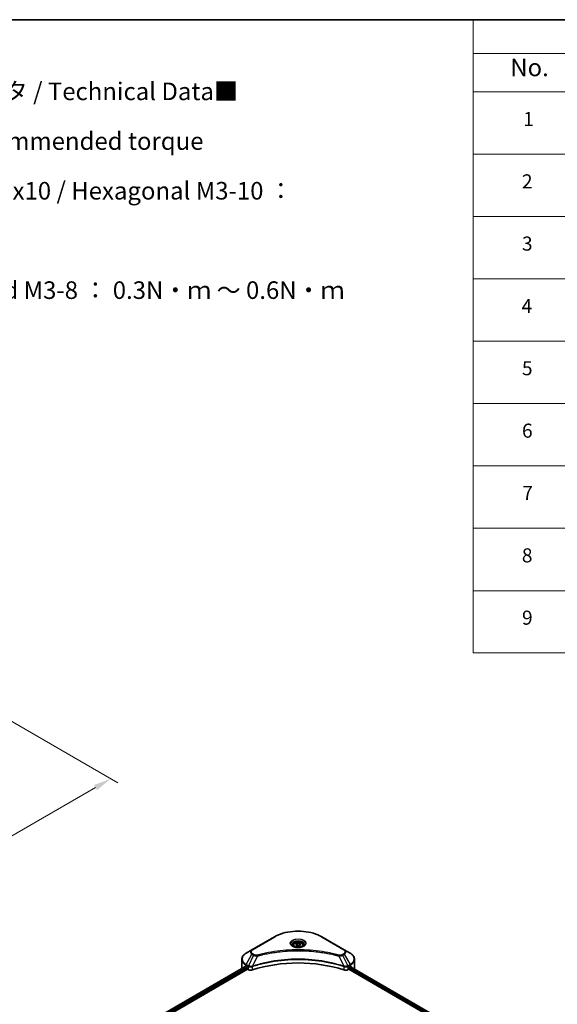
# Model space of a CAD drawing. Units: millimetres. Extents: x 0 to 7684, y 0 to 1405.
# Drawn here: x 394 to 624, y 423 to 843 of the extents above; entities that cross this region are included whole.
import ezdxf

# ---------------------------------------------------------------- set-up
doc = ezdxf.new("R2010")
doc.units = ezdxf.units.MM
doc.header["$LTSCALE"] = 3
doc.layers.get('Defpoints').update_dxf_attribs({"lineweight": 25})
for name, color, linetype, lineweight in [('Border (ISO)', 7, 'Continuous', 35), ('Dimension (ISO)', 7, 'Continuous', 18), ('Symbol (ISO)', 7, 'Continuous', 18), ('Visible (ISO)', 7, 'Continuous', 35), ('Visible Narrow (ISO)', 7, 'Continuous', 25)]:
    doc.layers.add(name, color=color, linetype=linetype, lineweight=lineweight)
doc.styles.add('Note Text (TK)', font='MS PGothic.ttf')
doc.styles.add('Note Text (TK2)', font='MS PGothic.ttf')
doc.dimstyles.new('Default - Method 1b (TK)', dxfattribs={"dimscale": 3, "dimtxt": 2.5, "dimasz": 2.5, "dimexe": 1, "dimexo": 1.5, "dimgap": 1, "dimtad": 1, "dimrnd": 1e-08, "dimdsep": 46, "dimtxsty": 'Note Text (TK)', "dimcen": 0.09, "dimdle": 5, "dimclrd": 100, "dimclre": 100, "dimclrt": 7, "dimadec": 1, "dimazin": 1, "dimtfac": 1, "dimtmove": 0, "dimatfit": 3, "dimfxl": 0, "dimtolj": 1, "dimlwd": -1, "dimlwe": -1, "dimarcsym": 0})

# ---------------------------------------------------------------- blocks, each defined once
blk = doc.blocks.new('図面枠 tk図枠')
at = {"layer": 'Border (ISO)'}
blk.add_line((14.5, 289), (405.5, 289), dxfattribs=at)
blk = doc.blocks.new('テーブル18')
at = {"layer": 'Symbol (ISO)'}
for p, q in [((210.5, 289), (405.5, 289)), ((210.5, 289), (210.5, 284.18)), ((405.5, 289), (405.5, 284.18)), ((210.5, 284.18), (405.5, 284.18)), ((210.5, 284.18), (210.5, 278.74)), ((225.5, 284.18), (225.5, 278.74)), ((285.5, 284.18), (285.5, 278.74)), ((305.5, 284.18), (305.5, 278.74)), ((350.5, 284.18), (350.5, 278.74)), ((405.5, 284.18), (405.5, 278.74)), ((210.5, 278.74), (405.5, 278.74)), ((210.5, 278.74), (210.5, 198.95)), ((225.5, 278.74), (225.5, 198.95)), ((285.5, 278.74), (285.5, 198.95)), ((305.5, 278.74), (305.5, 198.95)), ((350.5, 278.74), (350.5, 198.95)), ((405.5, 278.74), (405.5, 198.95)), ((210.5, 269.87), (405.5, 269.87)), ((210.5, 261.01), (405.5, 261.01)), ((210.5, 252.14), (405.5, 252.14)), ((210.5, 243.28), (405.5, 243.28)), ((210.5, 234.41), (405.5, 234.41)), ((210.5, 225.55), (405.5, 225.55)), ((210.5, 216.68), (405.5, 216.68)), ((210.5, 207.81), (405.5, 207.81)), ((210.5, 198.95), (405.5, 198.95))]:
    blk.add_line(p, q, dxfattribs=at)
at = {"layer": 'Symbol (ISO)', "color": 7, "attachment_point": 7}
for s, insert, char_height, style in [('構成内容 / Components', (288.81, 284.82), 2.5, 'Note Text (TK)'), ('No.', (215.76, 280.18), 2.5, 'Note Text (TK)'), ('名称 / Part name', (241.92, 279.78), 2.5, 'Note Text (TK)'), ('数量 / Pcs', (286.97, 279.76), 2.5, 'Note Text (TK)'), ('材質 / Material', (316.12, 279.79), 2.5, 'Note Text (TK)'), ('色・表面処理 / Color・Finish', (356.15, 279.73), 2.5, 'Note Text (TK)'), ('コーナーブロック', (226.69, 275.03), 2, 'Note Text (TK2)'), ('アルミダイキャスト ADC12', (306.65, 275.05), 2, 'Note Text (TK2)'), ('シルバー , ブラック・塗装', (351.65, 274.98), 2, 'Note Text (TK2)'), ('1', (217.6, 273.25), 2, 'Note Text (TK2)'), ('4', (294.87, 273.26), 2, 'Note Text (TK2)'), ('Corner block', (226.68, 270.82), 2, 'Note Text (TK2)'), ('Diecast aluminium ADC12', (306.72, 270.83), 2, 'Note Text (TK2)'), ('Silver , Black・Painted (Unfinished inside)', (351.69, 270.68), 2, 'Note Text (TK2)'), ('側板', (226.62, 266.15), 2, 'Note Text (TK2)'), ('アルミ押出材 A6063S-T5', (306.65, 266.19), 2, 'Note Text (TK2)'), ('シルバー , ブラック・アルマイト', (351.65, 266.25), 2, 'Note Text (TK2)'), ('2', (217.42, 264.39), 2, 'Note Text (TK2)'), ('2', (294.92, 264.39), 2, 'Note Text (TK2)'), ('Frame', (226.76, 262), 2, 'Note Text (TK2)'), ('Extruded aluminium A6063S-T5', (306.72, 262), 2, 'Note Text (TK2)'), ('Silver , Black・Anodized', (351.69, 261.81), 2, 'Note Text (TK2)'), ('フレーム', (226.67, 257.77), 2, 'Note Text (TK2)'), ('アルミ押出材 A6063S-T5', (306.65, 257.32), 2, 'Note Text (TK2)'), ('シルバー , ブラック・アルマイト', (351.65, 257.38), 2, 'Note Text (TK2)'), ('3', (217.42, 255.54), 2, 'Note Text (TK2)'), ('4', (294.87, 255.53), 2, 'Note Text (TK2)'), ('Panel support frame', (226.7, 253.01), 2, 'Note Text (TK2)'), ('Extruded aluminium A6063S-T5', (306.72, 253.14), 2, 'Note Text (TK2)'), ('Silver , Black・Anodized', (351.69, 252.95), 2, 'Note Text (TK2)'), ('パネル', (226.67, 248.55), 2, 'Note Text (TK2)'), ('アルミ板 A1100P', (306.65, 248.42), 2, 'Note Text (TK2)'), ('シルバー , ブラック・アルマイト', (351.65, 248.52), 2, 'Note Text (TK2)'), ('4', (217.37, 246.66), 2, 'Note Text (TK2)'), ('2', (294.92, 246.66), 2, 'Note Text (TK2)'), ('Panel', (226.7, 244.28), 2, 'Note Text (TK2)'), ('Aluminium A1100P', (306.54, 244.27), 2, 'Note Text (TK2)'), ('Silver , Black・Anodized', (351.69, 244.08), 2, 'Note Text (TK2)'), ('カバー', (226.65, 239.91), 2, 'Note Text (TK2)'), ('アルミ板 A1100P', (306.65, 239.56), 2, 'Note Text (TK2)'), ('シルバー , ブラック・アルマイト', (351.65, 239.65), 2, 'Note Text (TK2)'), ('5', (217.42, 237.82), 2, 'Note Text (TK2)'), ('1', (295.1, 237.78), 2, 'Note Text (TK2)'), ('Aluminium A1100P', (306.54, 235.4), 2, 'Note Text (TK2)'), ('Silver , Black・Anodized', (351.69, 235.22), 2, 'Note Text (TK2)'), ('Top cover', (226.59, 235.19), 2, 'Note Text (TK2)'), ('下カバー', (226.74, 230.78), 2, 'Note Text (TK2)'), ('アルミ板 A1100P', (306.65, 230.69), 2, 'Note Text (TK2)'), ('シルバー , ブラック・アルマイト', (351.65, 230.78), 2, 'Note Text (TK2)'), ('6', (217.43, 228.94), 2, 'Note Text (TK2)'), ('1', (295.1, 228.92), 2, 'Note Text (TK2)'), ('Bottom cover', (226.72, 226.53), 2, 'Note Text (TK2)'), ('Aluminium A1100P', (306.54, 226.54), 2, 'Note Text (TK2)'), ('Silver , Black・Anodized', (351.69, 226.35), 2, 'Note Text (TK2)'), ('コーナーガード', (226.69, 222.04), 2, 'Note Text (TK2)'), ('TPE (エラストマ)', (306.59, 222.04), 2, 'Note Text (TK2)'), ('ブラック , グレー , ネイビー , レッド', (351.67, 221.97), 2, 'Note Text (TK2)'), ('7', (217.47, 220.08), 2, 'Note Text (TK2)'), ('8', (294.91, 220.08), 2, 'Note Text (TK2)'), ('Corner guard', (226.68, 217.43), 2, 'Note Text (TK2)'), ('TPE (Elastomer)', (306.59, 217.62), 2, 'Note Text (TK2)'), ('Black , Gray , Navy , Red', (351.72, 217.43), 2, 'Note Text (TK2)'), ('取付ビス (皿M3 x 8)', (226.69, 213.08), 2, 'Note Text (TK2)'), ('鉄', (306.62, 212.95), 2, 'Note Text (TK2)'), ('ニッケルメッキ', (351.65, 213.26), 2, 'Note Text (TK2)'), ('8', (217.41, 211.21), 2, 'Note Text (TK2)'), ('16', (294.35, 211.21), 2, 'Note Text (TK2)'), ('Screw (Flat head M3 - 8)', (226.69, 208.65), 2, 'Note Text (TK2)'), ('Steel', (306.69, 208.8), 2, 'Note Text (TK2)'), ('Nickel plated', (351.73, 208.64), 2, 'Note Text (TK2)'), ('取付ビス (六角穴付ボルトM3 x 10)', (226.69, 204.25), 2, 'Note Text (TK2)'), ('鉄', (306.62, 204.09), 2, 'Note Text (TK2)'), ('三価黒クロメート', (351.76, 204.12), 2, 'Note Text (TK2)'), ('9', (217.43, 202.35), 2, 'Note Text (TK2)'), ('8', (294.91, 202.35), 2, 'Note Text (TK2)'), ('Screw (Hexagonal M3-10)', (226.69, 199.7), 2, 'Note Text (TK2)'), ('Steel', (306.69, 199.94), 2, 'Note Text (TK2)'), ('Black trivalent chromate', (351.72, 199.97), 2, 'Note Text (TK2)')]:
    blk.add_mtext(s, dxfattribs=dict(at, insert=insert, char_height=char_height, style=style))
blk = doc.blocks.new('*D17')
at = {"layer": 'Defpoints', "color": 0, "transparency": 16777216}
for p in [(381.24, 549.21), (433.24, 519.19), (186.08, 436.53)]:
    blk.add_point(p, dxfattribs=at)
at = {"layer": 'Dimension (ISO)', "color": 100, "transparency": 16777216}
for p, q in [((385.74, 546.61), (436.24, 517.46)), ((244.57, 410.26), (426.74, 515.44)), ((190.58, 433.93), (241.07, 404.78))]:
    blk.add_line(p, q, dxfattribs=at)
for points in [[(426.12, 516.52), (427.37, 514.36), (433.24, 519.19)], [(243.94, 411.35), (245.19, 409.18), (238.07, 406.51)]]:
    blk.add_solid(points, dxfattribs=at)
at = {"layer": 'Dimension (ISO)', "color": 7, "transparency": 16777216, "insert": (328.05, 465.46), "char_height": 7.5, "attachment_point": 4, "rotation": 30, "style": 'Note Text (TK)'}
blk.add_mtext('\\A1;{\\Q-30.000;\\W0.816;\\H0.816x;368}', dxfattribs=at)

msp = doc.modelspace()

# ---------------------------------------------------------------- linework, layer by layer
at = {"layer": 'Visible (ISO)'}
for p, q in [((503.0857, 451.7657), (493.5398, 446.2543)), ((532.9395, 446.2543), (523.3936, 451.7657)), ((493.5398, 446.2543), (491.0434, 444.8131)), ((504.3911, 445.2934), (504.3917, 445.2937)), ((511.1771, 448.1363), (511.1771, 447.6713)), ((512.194, 448.4818), (512.9595, 448.9237)), ((512.4742, 447.8781), (512.194, 448.4818)), ((513.5198, 447.7163), (512.4742, 447.8781)), ((512.9595, 448.9237), (514.0051, 448.762)), ((512.9595, 448.1276), (512.9595, 448.9237)), ((514.2853, 448.1583), (513.5198, 447.7163)), ((514.0051, 448.762), (514.2853, 448.1583)), ((514.0051, 447.9965), (514.0051, 448.762)), ((515.3021, 448.1363), (515.3021, 447.6713)), ((522.0878, 445.2936), (522.0881, 445.2934)), ((522.2374, 445.2741), (522.2374, 445.274)), ((522.5971, 445.2257), (522.597, 445.2257)), ((535.4358, 444.8131), (532.9395, 446.2543)), ((489.2084, 438.3383), (489.2084, 442.1919)), ((526.1229, 444.6432), (526.1229, 444.6432)), ((537.2709, 438.3383), (537.2709, 442.1919)), ((490.6735, 439.0782), (349.3763, 357.5002)), ((350.2558, 356.3033), (491.6552, 437.9403)), ((490.9658, 438.9507), (491.337, 438.7364)), ((491.4961, 438.4608), (491.4961, 438.2159)), ((491.6552, 437.9403), (491.945, 437.773)), ((493.5476, 439.0329), (493.5482, 439.0332)), ((494.0727, 439.336), (494.0748, 439.3372)), ((532.3982, 439.3409), (532.4067, 439.336)), ((532.9315, 439.033), (532.9318, 439.0328)), ((534.5343, 437.773), (534.8241, 437.9403)), ((534.8241, 437.9403), (591.3706, 405.2931)), ((534.9832, 438.2159), (534.9832, 438.4608)), ((535.1423, 438.7364), (535.5135, 438.9507)), ((535.5314, 438.9611), (592.0116, 406.3522))]:
    msp.add_line(p, q, dxfattribs=at)
for centre, major_axis, ratio, start_param, end_param in [((513.2396, 446.4829), (2.4375, 0), 0.57735027, 3.62692282, 3.62701417), ((513.2396, 446.4829), (-2.0625, 0), 0.57735027, 0.57230409, 0.57259773), ((513.2396, 446.4829), (-2.0625, 0), 0.57735027, 2.56833258, 2.56853998), ((513.2396, 446.4829), (2.4375, 0), 0.57735027, 5.7971013, 5.79715332), ((513.2396, 418.1301), (39, 0), 0.57735027, 1.04765332, 2.09393933), ((495.2084, 438.3383), (-6, 0), 0.57735027, 0, 0.03015059), ((495.2084, 441.4002), (6, 0), 0.57735027, 3.88203974, 3.92699082), ((491.337, 438.5527), (-0.1125, 0.1949), 0.57735027, 3.92699082, 5.49778714), ((491.6552, 438.124), (-0.1125, 0.1949), 0.57735027, 0.78539816, 2.35619449), ((493.0056, 438.3854), (1.5, 0), 0.57735027, 3.92699082, 5.23553198), ((533.4737, 438.3854), (1.5, 0), 0.57735027, 4.18924598, 5.49778714), ((534.8241, 438.124), (-0.1125, -0.1949), 0.57735027, 0.78539816, 2.35619449), ((535.1423, 438.5527), (-0.1125, -0.1949), 0.57735027, 3.92699082, 5.49778714), ((531.2709, 441.4002), (6, 0), 0.57735027, 5.49778714, 5.54273822), ((531.2709, 441.7676), (-5.9911, 4.1884), 0.07779162, 3.81387335, 3.90751018), ((531.2709, 441.7676), (-5.9911, 4.1884), 0.07779162, 3.61957811, 3.81387335), ((531.2709, 438.3383), (6, 0), 0.57735027, 6.17833503, 6.28318531)]:
    msp.add_ellipse(centre, major_axis=major_axis, ratio=ratio, start_param=start_param, end_param=end_param, dxfattribs=at)
for points, knots in [([(503.0857, 451.7657), (504.1588, 452.3853), (505.3946, 452.9029), (508.0753, 453.6915), (509.5198, 453.9622), (512.4814, 454.233), (513.9979, 454.233), (516.9595, 453.9622), (518.404, 453.6915), (521.0847, 452.9029), (522.3204, 452.3853), (523.3936, 451.7657)], [3.14159265, 3.14159265, 3.14159265, 3.14159265, 3.45575192, 3.45575192, 3.76991118, 3.76991118, 4.08407045, 4.08407045, 4.39822972, 4.39822972, 4.71238898, 4.71238898, 4.71238898, 4.71238898]), ([(511.1771, 448.1363), (511.1771, 448.2648), (511.2075, 448.3928), (511.3239, 448.6397), (511.4139, 448.7569), (511.6511, 448.9777), (511.8046, 449.0777), (512.156, 449.2442), (512.3553, 449.3094), (512.7748, 449.3974), (512.9947, 449.4205), (513.4346, 449.4237), (513.6543, 449.4039), (514.0744, 449.323), (514.2746, 449.2617), (514.637, 449.0999), (514.7991, 448.9993), (515.0621, 448.7645), (515.165, 448.6306), (515.2766, 448.3724), (515.3021, 448.2545), (515.3021, 448.1363)], [2.35619449, 2.35619449, 2.35619449, 2.35619449, 2.62198886, 2.62198886, 2.91161337, 2.91161337, 3.23970828, 3.23970828, 3.57841915, 3.57841915, 3.91455234, 3.91455234, 4.24911174, 4.24911174, 4.58502719, 4.58502719, 4.92367944, 4.92367944, 5.25327908, 5.25327908, 5.49778714, 5.49778714, 5.49778714, 5.49778714]), ([(511.2703, 447.6001), (511.245, 447.6181), (511.2208, 447.6364), (511.1268, 447.7111), (511.0658, 447.7689), (510.9639, 447.8843), (510.9231, 447.9418), (510.8601, 448.0538), (510.8379, 448.1081), (510.8089, 448.2136), (510.8021, 448.2646), (510.8021, 448.3157)], [1.676424822, 1.676424822, 1.676424822, 1.676424822, 1.727875959, 1.727875959, 1.884955592, 1.884955592, 2.042035225, 2.042035225, 2.199114858, 2.199114858, 2.35619449, 2.35619449, 2.35619449, 2.35619449]), ([(511.0634, 447.7087), (511.2708, 447.589), (511.5159, 447.4839), (512.0594, 447.3179), (512.3583, 447.2575), (512.9792, 447.1906), (513.3013, 447.1847), (513.9325, 447.229), (514.2414, 447.2793), (514.8109, 447.4287), (515.0716, 447.5274), (515.337, 447.6645), (515.3771, 447.6863), (515.4159, 447.7087)], [4.71238898, 4.71238898, 4.71238898, 4.71238898, 5.01119213, 5.01119213, 5.31351931, 5.31351931, 5.61874121, 5.61874121, 5.92425149, 5.92425149, 6.22732827, 6.22732827, 6.28318531, 6.28318531, 6.28318531, 6.28318531]), ([(515.6771, 448.3157), (515.6771, 448.2646), (515.6703, 448.2136), (515.6414, 448.1081), (515.6192, 448.0538), (515.5562, 447.9418), (515.5154, 447.8843), (515.4135, 447.7689), (515.3525, 447.7111), (515.2585, 447.6364), (515.2343, 447.6181), (515.209, 447.6001)], [5.497787144, 5.497787144, 5.497787144, 5.497787144, 5.654866776, 5.654866776, 5.811946409, 5.811946409, 5.969026042, 5.969026042, 6.126105675, 6.126105675, 6.177556812, 6.177556812, 6.177556812, 6.177556812]), ([(491.0434, 444.8131), (490.8205, 444.6844), (490.6133, 444.5445), (490.2355, 444.2443), (490.065, 444.084), (489.7657, 443.7449), (489.6369, 443.566), (489.4269, 443.1928), (489.3457, 442.9984), (489.2364, 442.6), (489.2084, 442.396), (489.2084, 442.1919)], [3.141592654, 3.141592654, 3.141592654, 3.141592654, 3.298672286, 3.298672286, 3.455751919, 3.455751919, 3.612831552, 3.612831552, 3.769911184, 3.769911184, 3.926990817, 3.926990817, 3.926990817, 3.926990817]), ([(537.2709, 442.1919), (537.2709, 442.396), (537.2429, 442.6), (537.1336, 442.9984), (537.0524, 443.1928), (536.8423, 443.566), (536.7136, 443.7449), (536.4143, 444.084), (536.2438, 444.2443), (535.866, 444.5445), (535.6588, 444.6844), (535.4358, 444.8131)], [0.785398163, 0.785398163, 0.785398163, 0.785398163, 0.942477796, 0.942477796, 1.099557429, 1.099557429, 1.256637061, 1.256637061, 1.413716694, 1.413716694, 1.570796327, 1.570796327, 1.570796327, 1.570796327]), ([(490.7794, 439.0633), (490.7603, 439.0753), (490.7401, 439.0837), (490.7033, 439.0889), (490.6866, 439.0858), (490.6735, 439.0782)], [-0.0452461794, -0.0452461794, -0.0452461794, -0.0452461794, -0.0339249805, -0.0339249805, -0.0226147282, -0.0226147282, -0.0226147282, -0.0226147282]), ([(535.8148, 439.0719), (535.8119, 439.0743), (535.8089, 439.0764), (535.7927, 439.0858), (535.776, 439.0889), (535.7391, 439.0836), (535.719, 439.0753), (535.6999, 439.0633)], [-0.0705290281, -0.0705290281, -0.0705290281, -0.0705290281, -0.0678449297, -0.0678449297, -0.056529226, -0.056529226, -0.0452135224, -0.0452135224, -0.0452135224, -0.0452135224])]:
    msp.add_open_spline(points, degree=3, knots=knots, dxfattribs=at)
for points, weights in [([(512.9595, 448.1276), (512.7716, 447.9565), (512.6087, 447.8573)], [2.47907954222, 2.65359322647, 2.66928636516]), ([(513.9438, 447.9611), (513.4586, 447.9286), (512.9595, 448.1276)], [1.01523736138, 1.14666441016, 1])]:
    msp.add_rational_spline(points, weights, degree=2, dxfattribs=at)
at = {"layer": 'Visible Narrow (ISO)'}
for p, q in [((493.7273, 446.2358), (503.2732, 451.7471)), ((523.2061, 451.7471), (532.752, 446.2358)), ((491.0434, 440.0038), (493.5398, 444.3275)), ((494.2489, 443.9181), (492.0145, 439.4432)), ((493.5398, 444.3275), (494.2489, 443.9181)), ((494.4364, 444.1161), (493.7273, 444.5255)), ((495.8804, 443.6011), (493.7925, 439.2443)), ((495.2128, 443.6294), (495.2129, 443.6294)), ((497.7078, 444.068), (497.708, 444.0681)), ((526.2327, 444.6218), (526.2327, 444.6219)), ((530.5989, 443.6011), (532.6868, 439.2443)), ((531.2664, 443.6294), (531.2665, 443.6293)), ((532.752, 444.5255), (532.0429, 444.1161)), ((532.2304, 443.9181), (532.9395, 444.3275)), ((532.2304, 443.9181), (534.4648, 439.4432)), ((532.9395, 444.3275), (535.4358, 440.0038)), ((490.7794, 439.0633), (349.4422, 357.4622)), ((491.337, 438.7364), (349.9719, 357.1192)), ((491.4961, 438.4608), (350.1692, 356.8657)), ((490.9658, 438.9507), (490.9658, 439.7424)), ((490.9658, 439.7424), (491.9368, 439.1818)), ((492.0145, 439.4432), (491.0434, 440.0038)), ((491.945, 439.1771), (491.945, 437.773)), ((492.0252, 439.1337), (492.0251, 439.1336)), ((492.3249, 439.3067), (492.3241, 439.3063)), ((492.4219, 438.9953), (492.4207, 438.9946)), ((493.755, 437.6352), (493.755, 439.1087)), ((532.7242, 439.1087), (532.7242, 437.6352)), ((533.6702, 438.9433), (533.6704, 438.9432)), ((534.168, 439.0233), (534.1685, 439.023)), ((535.4358, 440.0038), (534.4648, 439.4432)), ((534.5343, 437.773), (534.5343, 439.1771)), ((534.5425, 439.1818), (535.5135, 439.7424)), ((534.9813, 438.1864), (591.3795, 405.6248)), ((534.9973, 438.5445), (591.4982, 405.9237)), ((535.4655, 438.923), (591.9457, 406.3142)), ((535.5135, 438.9507), (535.5135, 439.7424)), ((535.6866, 439.0549), (536.1613, 438.7809)), ((535.7959, 439.0828), (535.8148, 439.0719))]:
    msp.add_line(p, q, dxfattribs=at)
for centre, major_axis, ratio, start_param, end_param in [((513.2396, 445.993), (14.0947, 0), 0.57735027, 0.78539816, 2.35619449), ((503.2732, 451.4409), (-0.1875, 0.3248), 0.57735027, 5.49778714, 6.28318531), ((513.2396, 448.9652), (-3.0777, 0), 0.57735027, 2.35619449, 7.06858347), ((513.2396, 448.5322), (2.5473, 0), 0.57735027, 5.59811367, 10.10984959), ((513.2396, 448.3157), (-2.4375, 0), 0.57735027, 3.14159265, 6.28318531), ((523.2061, 451.4409), (0.1875, 0.3248), 0.57735027, 0, 0.78539816), ((495.2084, 445.2909), (-2.3598, 0), 0.57735027, 5.49778714, 7.06858347), ((495.2084, 445.3806), (-2.0947, 0), 0.57735027, 5.49778714, 7.06858347), ((493.7273, 445.9296), (-0.1875, 0.3248), 0.57735027, 5.49778714, 6.28318531), ((513.2396, 448.1363), (-2.0625, 0), 0.57735027, 0, 0.56017967), ((513.2396, 448.1363), (2.0625, 0), 0.57735027, 5.72300564, 6.28318531), ((532.752, 445.9296), (0.1875, 0.3248), 0.57735027, 0, 0.78539816), ((531.2709, 445.3806), (2.0947, 0), 0.57735027, 5.49778714, 7.06858347), ((531.2709, 445.2909), (2.3598, 0), 0.57735027, 5.49778714, 7.06858347), ((495.2084, 442.1919), (-6, 0), 0.57735027, 0, 0.78539816), ((495.2084, 442.4084), (-5.8902, 0), 0.57735027, 5.49778714, 7.06858347), ((493.7273, 444.2193), (-0.1875, -0.3248), 0.57735027, 3.92699082, 4.71238898), ((494.4364, 443.8099), (-0.1875, -0.3248), 0.57735027, 3.92699082, 4.71238898), ((495.7323, 443.6591), (0.0995, -0.3616), 0.35119009, 1.31403463, 2.47714191), ((530.7469, 443.6591), (-0.0995, -0.3616), 0.35119009, 3.8060434, 4.96915068), ((532.0429, 443.8099), (0.1875, -0.3248), 0.57735027, 1.57079633, 2.35619449), ((532.752, 444.2193), (0.1875, -0.3248), 0.57735027, 1.57079633, 2.35619449), ((531.2709, 442.4084), (5.8902, 0), 0.57735027, 5.49778714, 7.06858347), ((531.2709, 442.1919), (6, 0), 0.57735027, 5.49778714, 6.28318531), ((491.2309, 439.8955), (-0.1875, -0.3248), 0.57735027, 4.71238898, 5.49778714), ((492.202, 439.3349), (0.1875, 0.3248), 0.57735027, 1.57079633, 2.35619449), ((492.0272, 438.3247), (0.6315, -0.913), 0.50851241, 2.30986305, 2.32032383), ((492.2101, 439.3302), (-0.1901, -0.3232), 0.57192456, 4.71650889, 5.50242059), ((492.2798, 437.8762), (1.03, -1.6465), 0.47714906, 2.42080406, 2.42868471), ((493.5677, 439.2963), (-0.1592, 0.3395), 0.32125202, 3.98495359, 4.38504538), ((493.6168, 439.3162), (0.118, -0.3559), 0.40712817, 0.88674396, 1.23511653), ((532.8625, 439.3162), (0.118, 0.3559), 0.40712817, 1.90647612, 2.25484869), ((532.9116, 439.2963), (-0.1592, -0.3395), 0.32125202, 5.03973231, 5.43982437), ((534.1995, 437.8767), (1.0299, 1.6459), 0.47715929, 0.71303098, 0.72091287), ((534.2691, 439.3302), (-0.1901, 0.3232), 0.57192456, 3.92235737, 4.70826907), ((534.2773, 439.3349), (0.1875, -0.3248), 0.57735027, 0.78539816, 1.57079633), ((534.4521, 438.3248), (0.6315, 0.9129), 0.50851095, 0.82129852, 0.83175967), ((535.2483, 439.8955), (-0.1875, 0.3248), 0.57735027, 3.92699082, 4.71238898)]:
    msp.add_ellipse(centre, major_axis=major_axis, ratio=ratio, start_param=start_param, end_param=end_param, dxfattribs=at)
for centre, major_axis in [((513.2396, 449.0549), (-3.3428, 0)), ((513.2396, 448.32), (1.8375, 0))]:
    msp.add_ellipse(centre, major_axis=major_axis, ratio=0.57735027, dxfattribs=at)
for points, knots in [([(530.7469, 443.9653), (529.9689, 444.1793), (528.3896, 444.5792), (525.1493, 445.2615), (520.9704, 445.8884), (514.1167, 446.3949), (507.1804, 446.14), (501.33, 445.2612), (498.0896, 444.5793), (496.5104, 444.1793), (495.7323, 443.9653)], [0, 0, 0, 0, 0.34472946, 0.68945893, 1.37891786, 2.06837678, 3.44729464, 4.13675357, 4.48148303, 4.82621249, 4.82621249, 4.82621249, 4.82621249]), ([(495.8804, 443.6011), (495.898, 443.6058), (495.9155, 443.6105), (495.933, 443.6151), (496.0363, 443.6427), (496.1872, 443.6829), (496.2841, 443.7083), (496.3451, 443.7242), (496.3938, 443.7369), (496.4476, 443.7509), (496.4725, 443.7573), (496.4986, 443.7641), (496.5287, 443.7719), (496.962, 443.8844), (497.4163, 443.9984), (497.8418, 444.1002), (497.9699, 444.1308), (498.0981, 444.161), (498.2305, 444.1917), (499.0221, 444.3753), (499.8256, 444.5435), (500.6374, 444.697), (501.3146, 444.8251), (502.0023, 444.944), (502.6912, 445.0513), (503.654, 445.2014), (504.6182, 445.3295), (505.596, 445.4381), (506.8814, 445.5809), (508.1839, 445.6897), (509.4884, 445.7597), (511.5889, 445.8724), (513.6966, 445.8883), (515.8012, 445.8119), (516.1984, 445.7975), (516.595, 445.7797), (516.9911, 445.7585), (518.2959, 445.6887), (519.5963, 445.5811), (520.8834, 445.4381), (521.8614, 445.3295), (522.8257, 445.2015), (523.7885, 445.0514), (524.4772, 444.9441), (525.1647, 444.8251), (525.8417, 444.697), (526.6535, 444.5435), (527.457, 444.3752), (528.2489, 444.1917), (528.3135, 444.1767), (528.3782, 444.1616), (528.4427, 444.1464), (528.5061, 444.1315), (528.5694, 444.1165), (528.6327, 444.1014), (528.6948, 444.0866), (528.7568, 444.0717), (528.8187, 444.0567), (528.8794, 444.042), (528.94, 444.0273), (529.0006, 444.0124), (529.0598, 443.9979), (529.119, 443.9833), (529.1782, 443.9687), (529.2358, 443.9544), (529.2935, 443.94), (529.3511, 443.9256), (529.405, 443.912), (529.459, 443.8985), (529.5129, 443.8848), (529.567, 443.8711), (529.6212, 443.8573), (529.6753, 443.8435), (529.7273, 443.8302), (529.7792, 443.8169), (529.8312, 443.8035), (529.8762, 443.7919), (529.9212, 443.7802), (529.9663, 443.7685), (530.013, 443.7564), (530.0596, 443.7442), (530.1063, 443.732), (530.1492, 443.7208), (530.1921, 443.7095), (530.2349, 443.6982), (530.3164, 443.6767), (530.3739, 443.6617), (530.4678, 443.6364), (530.5003, 443.6277), (530.5355, 443.6181), (530.5636, 443.6106), (530.5754, 443.6074), (530.5871, 443.6042), (530.5989, 443.6011)], [-4.82621249, -4.82621249, -4.82621249, -4.82621249, -4.81844842, -4.81844842, -4.81844842, -4.77269349, -4.77269349, -4.77269349, -4.74390962, -4.74390962, -4.74390962, -4.73061692, -4.73061692, -4.73061692, -4.53913686, -4.53913686, -4.53913686, -4.48148303, -4.48148303, -4.48148303, -4.13675357, -4.13675357, -4.13675357, -3.84919093, -3.84919093, -3.84919093, -3.44729464, -3.44729464, -3.44729464, -2.91901319, -2.91901319, -2.91901319, -2.06837678, -2.06837678, -2.06837678, -1.90783066, -1.90783066, -1.90783066, -1.37891786, -1.37891786, -1.37891786, -0.97698999, -0.97698999, -0.97698999, -0.68945893, -0.68945893, -0.68945893, -0.34472946, -0.34472946, -0.34472946, -0.31656511, -0.31656511, -0.31656511, -0.28890509, -0.28890509, -0.28890509, -0.26177095, -0.26177095, -0.26177095, -0.23519152, -0.23519152, -0.23519152, -0.20920511, -0.20920511, -0.20920511, -0.18386262, -0.18386262, -0.18386262, -0.16011563, -0.16011563, -0.16011563, -0.13625792, -0.13625792, -0.13625792, -0.11332385, -0.11332385, -0.11332385, -0.09343365, -0.09343365, -0.09343365, -0.07279556, -0.07279556, -0.07279556, -0.05381314, -0.05381314, -0.05381314, -0.01773212, -0.01773212, -0.01773212, -0.00521417, -0.00521417, -0.00521417, 0, 0, 0, 0]), ([(532.6868, 439.2443), (529.3178, 440.3575), (522.0262, 442.0172), (510.289, 442.5198), (500.7301, 441.2651), (495.477, 439.8009), (493.7925, 439.2443)], [-5.47772979, -5.47772979, -5.47772979, -5.47772979, -3.91266414, -2.34759848, -0.78253283, 0, 0, 0, 0]), ([(493.8037, 439.1285), (495.4836, 439.6854), (497.2357, 440.1695), (499.0404, 440.576), (502.6497, 441.389), (506.4711, 441.89), (510.3357, 442.0563), (514.2004, 442.2226), (518.1084, 442.0542), (521.8872, 441.5591), (525.6661, 441.064), (529.3157, 440.2423), (532.6756, 439.1285)], [0, 0, 0, 0, 0.78253283, 0.78253283, 0.78253283, 2.34759848, 2.34759848, 2.34759848, 3.91266414, 3.91266414, 3.91266414, 5.47772979, 5.47772979, 5.47772979, 5.47772979]), ([(494.2489, 443.9181), (494.3636, 443.8527), (494.5333, 443.7846), (494.6735, 443.742), (494.7193, 443.728), (494.7639, 443.7157), (494.8086, 443.7044), (494.9028, 443.6807), (494.9967, 443.6609), (495.1089, 443.6437), (495.1949, 443.6305), (495.283, 443.6203), (495.3724, 443.6131), (495.411, 443.6099), (495.4499, 443.6074), (495.4889, 443.6053), (495.6184, 443.5983), (495.7502, 443.597), (495.8804, 443.6011)], [-0.187504168, -0.187504168, -0.187504168, -0.187504168, -0.134326228, -0.134326228, -0.134326228, -0.116955095, -0.116955095, -0.116955095, -0.080358929, -0.080358929, -0.080358929, -0.0522949, -0.0522949, -0.0522949, -0.040179465, -0.040179465, -0.040179465, 0, 0, 0, 0]), ([(495.7323, 443.9653), (495.6417, 443.9404), (495.4468, 443.9079), (494.9734, 443.9067), (494.6258, 444.0067), (494.4364, 444.1161)], [0, 0, 0, 0, 0.040179465, 0.080358929, 0.187504168, 0.187504168, 0.187504168, 0.187504168]), ([(530.5989, 443.6011), (530.721, 443.5972), (530.8463, 443.5982), (530.967, 443.604), (531.0179, 443.6064), (531.0685, 443.6098), (531.1191, 443.6141), (531.2131, 443.622), (531.3057, 443.6331), (531.3957, 443.6475), (531.469, 443.6593), (531.5407, 443.6733), (531.6105, 443.6893), (531.7214, 443.7148), (531.8134, 443.7417), (531.911, 443.7758), (532.0188, 443.8134), (532.1391, 443.8669), (532.2304, 443.9181)], [-0.187502416, -0.187502416, -0.187502416, -0.187502416, -0.149825893, -0.149825893, -0.149825893, -0.133930297, -0.133930297, -0.133930297, -0.104414332, -0.104414332, -0.104414332, -0.080358178, -0.080358178, -0.080358178, -0.04217927, -0.04217927, -0.04217927, 0, 0, 0, 0]), ([(532.0429, 444.1161), (531.9009, 444.0341), (531.6052, 443.9314), (531.1335, 443.8963), (530.8679, 443.932), (530.7469, 443.9653)], [0, 0, 0, 0, 0.080358178, 0.133930297, 0.187502416, 0.187502416, 0.187502416, 0.187502416]), ([(491.945, 439.1771), (492.21, 439.0219), (492.578, 438.9345), (492.9513, 438.9414), (493.2312, 438.9465), (493.514, 439.0039), (493.755, 439.1087)], [-0.196787795, -0.196787795, -0.196787795, -0.196787795, -0.084337626, -0.084337626, -0.084337626, 0, 0, 0, 0]), ([(493.7221, 439.2356), (493.5715, 439.2075), (493.4128, 439.1896), (493.2562, 439.1837), (493.1502, 439.1796), (493.0444, 439.1811), (492.9397, 439.1884), (492.8425, 439.1951), (492.7498, 439.2062), (492.6599, 439.222), (492.4299, 439.2623), (492.2001, 439.3384), (492.0245, 439.4376)], [0, 0, 0, 0, 0.05028531, 0.05028531, 0.05028531, 0.084337626, 0.084337626, 0.084337626, 0.115936047, 0.115936047, 0.115936047, 0.196787795, 0.196787795, 0.196787795, 0.196787795]), ([(532.7242, 439.1087), (532.8849, 439.0388), (533.0636, 438.9897), (533.2482, 438.9635), (533.4328, 438.9373), (533.6232, 438.9342), (533.8058, 438.9532), (534.0796, 438.9817), (534.3355, 439.0607), (534.5343, 439.1771)], [-0.196787795, -0.196787795, -0.196787795, -0.196787795, -0.140562711, -0.140562711, -0.140562711, -0.084337626, -0.084337626, -0.084337626, 0, 0, 0, 0]), ([(534.4548, 439.4376), (534.3462, 439.3762), (534.2167, 439.3223), (534.0825, 439.2827), (533.9906, 439.2556), (533.8953, 439.2342), (533.7942, 439.2176), (533.707, 439.2033), (533.6174, 439.1932), (533.5264, 439.1875), (533.4444, 439.1823), (533.3611, 439.1807), (533.2778, 439.1823), (533.2104, 439.1836), (533.1431, 439.1871), (533.0761, 439.1927), (532.9683, 439.2017), (532.8609, 439.2162), (532.7571, 439.2356)], [0, 0, 0, 0, 0.050060504, 0.050060504, 0.050060504, 0.084337626, 0.084337626, 0.084337626, 0.113903258, 0.113903258, 0.113903258, 0.140562711, 0.140562711, 0.140562711, 0.162131477, 0.162131477, 0.162131477, 0.196787795, 0.196787795, 0.196787795, 0.196787795])]:
    msp.add_open_spline(points, degree=3, knots=knots, dxfattribs=at)
for points in [[(493.7925, 439.2443), (493.7683, 439.243), (493.7449, 439.2398), (493.7221, 439.2356)], [(493.755, 439.1087), (493.7711, 439.1163), (493.7874, 439.1231), (493.8037, 439.1285)], [(532.6756, 439.1285), (532.6919, 439.1231), (532.7081, 439.1163), (532.7242, 439.1087)], [(532.7571, 439.2356), (532.7344, 439.2398), (532.711, 439.243), (532.6868, 439.2443)]]:
    msp.add_open_spline(points, degree=3, dxfattribs=at)

# ---------------------------------------------------------------- block references
at = {"xscale": 3, "yscale": 3, "zscale": 3}
for name in ['図面枠 tk図枠', 'テーブル18']:
    msp.add_blockref(name, (-43.5, -24), dxfattribs=at)

# ---------------------------------------------------------------- texts
at = {"layer": 'Symbol (ISO)', "color": 7, "insert": (305.7463, 816.1841), "char_height": 7.5, "width": 245.701761, "attachment_point": 1, "line_spacing_factor": 1.695652, "style": 'Note Text (TK)'}
msp.add_mtext('\\fＭＳ Ｐゴシック|b0|i0;■テクニカルデータ / Technical Data■\\P\\fＭＳ Ｐゴシック|b0|i0;締付トルク / Recommended torque\\P\\fＭＳ Ｐゴシック|b0|i0;六角穴付ボルトM3x10 / Hexagonal M3-10 ： 0.2N・m\\P\\fＭＳ Ｐゴシック|b0|i0;皿M3x8 / Flat head M3-8 ： 0.3N・ｍ ～ 0.6N・ｍ', dxfattribs=at)

# ---------------------------------------------------------------- dimensions: what is measured, and where the dimension line sits
at = {"layer": 'Dimension (ISO)', "color": 100, "true_color": 0x00ff3f}
dim = msp.add_linear_dim(base=(433.2354, 519.1894), p1=(186.0832, 436.5297), p2=(381.2447, 549.2063), angle=210, text='{\\Q-30.000;\\W0.816;\\H0.816x;<>}', dimstyle='Default - Method 1b (TK)', override={"dimgap": 1, "dimdec": 2, "dimlfac": 1.632993, "dimtol": 0, "dimlim": 0, "dimtp": 0, "dimtm": 0, "dimtdec": 2, "dimtofl": 0, "dimatfit": 1}, dxfattribs=at)
dim.commit()
dim.dimension.update_dxf_attribs({"geometry": '*D17', "text_midpoint": (335.6546, 462.8512), "dimtype": 160})

doc.saveas('drawing.dxf')
